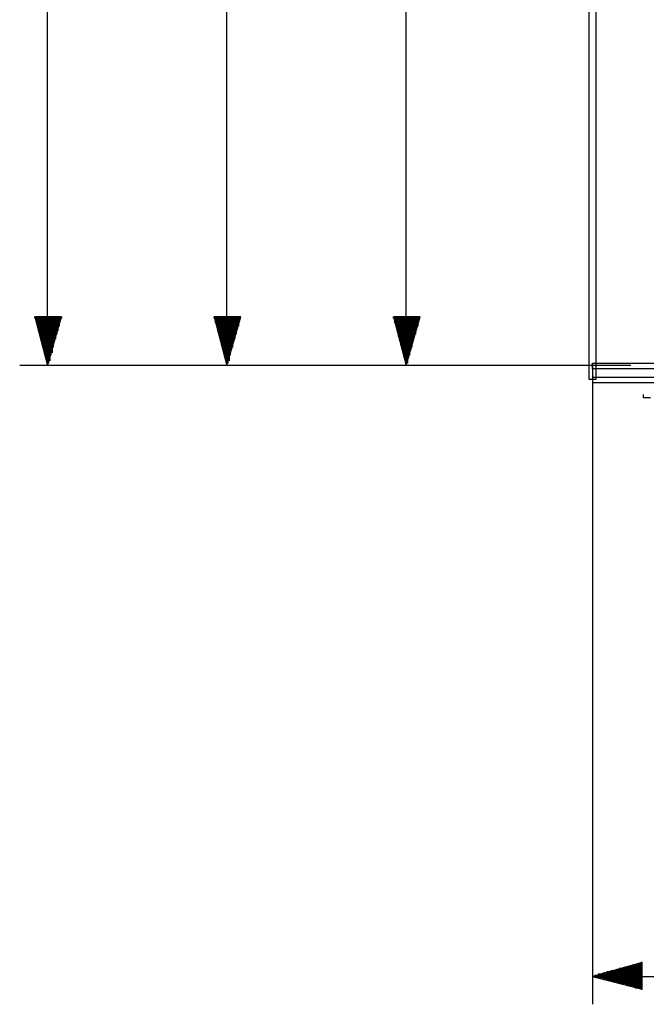
# Model space of a CAD drawing. Units: millimetres. Extents: x 0 to 4471, y 0 to 2970.
# Drawn here: x 2581 to 2803, y 1056 to 1405 of the extents above; entities that cross this region are included whole.
import ezdxf

# ---------------------------------------------------------------- set-up
doc = ezdxf.new("R2010")
doc.units = ezdxf.units.MM
doc.layers.add('1', color=7, linetype='Continuous')

msp = doc.modelspace()

# ---------------------------------------------------------------- linework, layer by layer
at = {"layer": '1', "color": 0}
for p, q in [((2782.8, 1282.57), (2782.8, 2318.67)), ((2785.26, 2318.67), (2785.26, 1282.57)), ((2590.84, 1282.57), (2590.84, 1942.13)), ((2654.42, 1282.57), (2654.42, 1929.41)), ((2717.99, 1282.57), (2717.99, 1881.42)), ((2586.33, 1299.79), (2586.33, 1299.38)), ((2586.33, 1299.38), (2586.33, 1299.79)), ((2595.76, 1299.79), (2586.33, 1299.79)), ((2586.33, 1299.79), (2590.84, 1282.57)), ((2586.74, 1299.79), (2586.74, 1298.56)), ((2587.15, 1299.79), (2587.15, 1297.74)), ((2587.15, 1299.79), (2587.15, 1296.51)), ((2587.56, 1299.79), (2587.56, 1295.69)), ((2587.56, 1299.79), (2587.56, 1294.87)), ((2587.97, 1299.79), (2587.97, 1293.64)), ((2588.38, 1299.79), (2588.38, 1292.82)), ((2588.38, 1299.79), (2588.38, 1292)), ((2588.79, 1299.79), (2588.79, 1291.18)), ((2589.2, 1299.79), (2589.2, 1289.13)), ((2589.2, 1299.79), (2589.2, 1289.95)), ((2589.61, 1299.79), (2589.61, 1287.08)), ((2589.61, 1299.79), (2589.61, 1288.31)), ((2590.02, 1299.79), (2590.02, 1286.26)), ((2590.43, 1299.79), (2590.43, 1284.21)), ((2590.43, 1299.79), (2590.43, 1285.44)), ((2590.84, 1299.79), (2590.84, 1282.57)), ((2590.84, 1282.57), (2595.76, 1299.79)), ((2590.84, 1299.79), (2590.84, 1282.57)), ((2590.84, 1299.79), (2590.84, 1283.39)), ((2591.25, 1299.79), (2591.25, 1283.39)), ((2591.66, 1299.79), (2591.66, 1284.21)), ((2591.66, 1299.79), (2591.66, 1285.44)), ((2592.07, 1299.79), (2592.07, 1286.26)), ((2592.48, 1299.79), (2592.48, 1287.08)), ((2592.48, 1299.79), (2592.48, 1288.31)), ((2592.89, 1299.79), (2592.89, 1289.13)), ((2592.89, 1299.79), (2592.89, 1289.95)), ((2593.3, 1299.79), (2593.3, 1291.18)), ((2593.71, 1299.79), (2593.71, 1292)), ((2593.71, 1299.79), (2593.71, 1292.82)), ((2594.12, 1299.79), (2594.12, 1293.64)), ((2594.53, 1299.79), (2594.53, 1294.87)), ((2594.53, 1299.79), (2594.53, 1295.69)), ((2594.94, 1299.79), (2594.94, 1296.51)), ((2594.94, 1299.79), (2594.94, 1297.74)), ((2595.35, 1299.79), (2595.35, 1298.56)), ((2595.76, 1299.79), (2595.76, 1299.38)), ((2595.76, 1299.38), (2595.76, 1299.79)), ((2649.9, 1299.79), (2649.9, 1299.38)), ((2649.9, 1299.38), (2649.9, 1299.79)), ((2659.34, 1299.79), (2649.9, 1299.79)), ((2649.9, 1299.79), (2654.42, 1282.57)), ((2650.31, 1299.79), (2650.31, 1298.56)), ((2650.31, 1299.79), (2650.31, 1297.74)), ((2650.72, 1299.79), (2650.72, 1296.51)), ((2651.13, 1299.79), (2651.13, 1295.69)), ((2651.13, 1299.79), (2651.13, 1294.87)), ((2651.54, 1299.79), (2651.54, 1293.64)), ((2651.95, 1299.79), (2651.95, 1292.82)), ((2651.95, 1299.79), (2651.95, 1292)), ((2652.36, 1299.79), (2652.36, 1291.18)), ((2652.36, 1299.79), (2652.36, 1289.95)), ((2652.78, 1299.79), (2652.78, 1289.13)), ((2653.19, 1299.79), (2653.19, 1287.08)), ((2653.19, 1299.79), (2653.19, 1288.31)), ((2653.6, 1299.79), (2653.6, 1285.44)), ((2653.6, 1299.79), (2653.6, 1286.26)), ((2654.01, 1299.79), (2654.01, 1284.21)), ((2654.42, 1282.57), (2659.34, 1299.79)), ((2654.42, 1299.79), (2654.42, 1282.57)), ((2654.42, 1299.79), (2654.42, 1282.57)), ((2654.42, 1299.79), (2654.42, 1283.39)), ((2654.83, 1299.79), (2654.83, 1283.39)), ((2655.24, 1299.79), (2655.24, 1284.21)), ((2655.24, 1299.79), (2655.24, 1285.44)), ((2655.65, 1299.79), (2655.65, 1286.26)), ((2655.65, 1299.79), (2655.65, 1287.08)), ((2656.06, 1299.79), (2656.06, 1288.31)), ((2656.47, 1299.79), (2656.47, 1289.13)), ((2656.47, 1299.79), (2656.47, 1289.95)), ((2656.88, 1299.79), (2656.88, 1291.18)), ((2657.29, 1299.79), (2657.29, 1292.82)), ((2657.29, 1299.79), (2657.29, 1292)), ((2657.7, 1299.79), (2657.7, 1294.87)), ((2657.7, 1299.79), (2657.7, 1293.64)), ((2658.11, 1299.79), (2658.11, 1295.69)), ((2658.52, 1299.79), (2658.52, 1297.74)), ((2658.52, 1299.79), (2658.52, 1296.51)), ((2658.93, 1299.79), (2658.93, 1299.38)), ((2658.93, 1299.38), (2658.93, 1299.79)), ((2658.93, 1299.79), (2658.93, 1298.56)), ((2713.48, 1299.79), (2713.48, 1299.38)), ((2713.48, 1299.38), (2713.48, 1299.79)), ((2722.92, 1299.79), (2713.48, 1299.79)), ((2713.48, 1299.79), (2717.99, 1282.57)), ((2713.89, 1299.79), (2713.89, 1298.56)), ((2713.89, 1299.79), (2713.89, 1297.74)), ((2714.3, 1299.79), (2714.3, 1296.51)), ((2714.71, 1299.79), (2714.71, 1295.69)), ((2714.71, 1299.79), (2714.71, 1294.87)), ((2715.12, 1299.79), (2715.12, 1293.64)), ((2715.12, 1299.79), (2715.12, 1292.82)), ((2715.53, 1299.79), (2715.53, 1292)), ((2715.94, 1299.79), (2715.94, 1291.18)), ((2715.94, 1299.79), (2715.94, 1289.95)), ((2716.35, 1299.79), (2716.35, 1289.13)), ((2716.76, 1299.79), (2716.76, 1287.08)), ((2716.76, 1299.79), (2716.76, 1288.31)), ((2717.17, 1299.79), (2717.17, 1285.44)), ((2717.17, 1299.79), (2717.17, 1286.26)), ((2717.58, 1299.79), (2717.58, 1284.21)), ((2717.99, 1282.57), (2722.92, 1299.79)), ((2717.99, 1299.79), (2717.99, 1282.57)), ((2717.99, 1299.79), (2717.99, 1282.57)), ((2717.99, 1299.79), (2717.99, 1283.39)), ((2718.4, 1299.79), (2718.4, 1283.39)), ((2718.4, 1299.79), (2718.4, 1284.21)), ((2718.81, 1299.79), (2718.81, 1285.44)), ((2719.22, 1299.79), (2719.22, 1286.26)), ((2719.22, 1299.79), (2719.22, 1287.08)), ((2719.63, 1299.79), (2719.63, 1288.31)), ((2720.04, 1299.79), (2720.04, 1289.13)), ((2720.04, 1299.79), (2720.04, 1289.95)), ((2720.45, 1299.79), (2720.45, 1291.18)), ((2720.45, 1299.79), (2720.45, 1292)), ((2720.86, 1299.79), (2720.86, 1292.82)), ((2721.27, 1299.79), (2721.27, 1293.64)), ((2721.27, 1299.79), (2721.27, 1294.87)), ((2721.68, 1299.79), (2721.68, 1295.69)), ((2722.09, 1299.79), (2722.09, 1296.51)), ((2722.09, 1299.79), (2722.09, 1297.74)), ((2722.5, 1299.79), (2722.5, 1298.56)), ((2722.5, 1299.79), (2722.5, 1299.38)), ((2722.5, 1299.38), (2722.5, 1299.79)), ((2797.57, 1282.57), (2580.99, 1282.57)), ((2797.57, 1282.57), (2644.57, 1282.57)), ((2797.57, 1282.57), (2708.15, 1282.57)), ((2782.8, 1277.65), (2782.8, 1282.57)), ((2785.26, 1282.57), (2782.8, 1282.57)), ((2784.03, 1283.39), (2847.2, 1283.39)), ((2784.03, 1281.34), (2784.03, 1283.39)), ((2784.03, 1283.39), (3239.33, 1283.39)), ((2784.03, 1282.57), (2784.03, 1056.04)), ((2784.03, 1282.57), (2784.03, 1098.29)), ((2785.26, 1282.57), (2785.26, 1277.65)), ((2847.2, 1281.34), (2784.03, 1281.34)), ((3239.33, 1281.34), (2784.03, 1281.34)), ((2784.03, 1278.47), (3239.33, 1278.47)), ((2785.26, 1277.65), (2782.8, 1277.65)), ((3239.33, 1276.41), (2784.03, 1276.41)), ((2802.08, 1271.08), (2802.08, 1272.31)), ((2804.54, 1271.08), (2802.08, 1271.08)), ((2801.67, 1070.81), (2784.03, 1065.88)), ((2801.67, 1068.75), (2793.47, 1068.75)), ((2801.67, 1068.75), (2794.7, 1068.75)), ((2801.67, 1069.16), (2795.52, 1069.16)), ((2801.67, 1069.16), (2796.34, 1069.16)), ((2801.67, 1069.57), (2797.16, 1069.57)), ((2801.67, 1069.98), (2798.39, 1069.98)), ((2801.67, 1069.98), (2799.21, 1069.98)), ((2801.67, 1070.4), (2800.03, 1070.4)), ((2801.67, 1070.81), (2801.26, 1070.81)), ((2801.26, 1070.81), (2801.67, 1070.81)), ((2801.67, 1061.37), (2801.67, 1070.81)), ((2784.03, 1065.88), (3269.27, 1065.88)), ((2784.03, 1065.88), (2801.67, 1061.37)), ((2801.67, 1065.88), (2784.03, 1065.88)), ((2801.67, 1065.88), (2784.03, 1065.88)), ((2801.67, 1066.29), (2784.85, 1066.29)), ((2801.67, 1065.88), (2784.85, 1065.88)), ((2801.67, 1066.7), (2786.08, 1066.7)), ((2801.67, 1065.47), (2786.08, 1065.47)), ((2801.67, 1066.7), (2786.9, 1066.7)), ((2801.67, 1065.47), (2786.9, 1065.47)), ((2801.67, 1067.11), (2787.72, 1067.11)), ((2801.67, 1065.06), (2787.72, 1065.06)), ((2801.67, 1067.52), (2788.95, 1067.52)), ((2801.67, 1067.52), (2789.77, 1067.52)), ((2801.67, 1067.93), (2790.59, 1067.93)), ((2801.67, 1067.93), (2791.82, 1067.93)), ((2801.67, 1068.34), (2792.65, 1068.34)), ((2801.67, 1064.65), (2788.95, 1064.65)), ((2801.67, 1064.65), (2789.77, 1064.65)), ((2801.67, 1064.24), (2790.59, 1064.24)), ((2801.67, 1063.83), (2791.82, 1063.83)), ((2801.67, 1063.83), (2792.65, 1063.83)), ((2801.67, 1063.42), (2793.47, 1063.42)), ((2801.67, 1063.42), (2794.7, 1063.42)), ((2801.67, 1063.01), (2795.52, 1063.01)), ((2801.67, 1062.6), (2796.34, 1062.6)), ((2801.67, 1062.6), (2797.16, 1062.6)), ((2801.67, 1062.19), (2798.39, 1062.19)), ((2801.67, 1061.78), (2799.21, 1061.78)), ((2801.67, 1061.78), (2800.03, 1061.78)), ((2801.67, 1061.37), (2801.26, 1061.37)), ((2801.26, 1061.37), (2801.67, 1061.37))]:
    msp.add_line(p, q, dxfattribs=at)
for radius in [6.97, 4.92, 3.69, 2.46, 1.23, 0.41]:
    msp.add_arc((2799.21, 1340.4), radius, 90, 90, dxfattribs=at)

doc.saveas('drawing.dxf')
